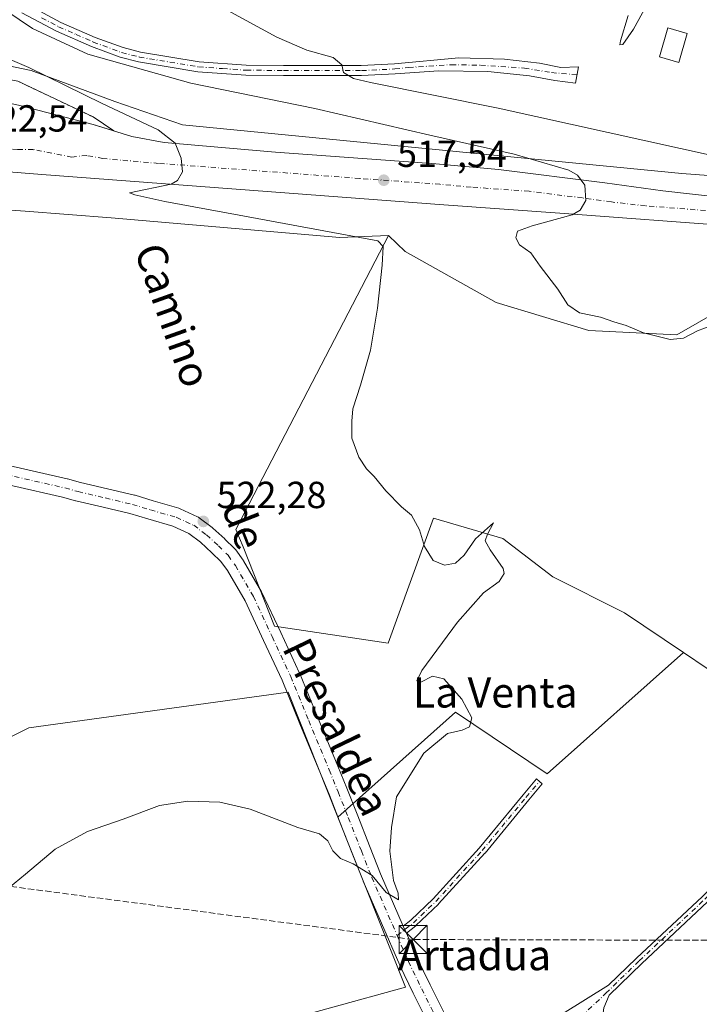
# Model space of a CAD drawing. Units: metres. Extents: x 624837 to 628300, y 4711047 to 4713423.
# Drawn here: x 626463 to 626643, y 4712966 to 4713228 of the extents above; entities that cross this region are included whole.
import ezdxf
from ezdxf.enums import TextEntityAlignment as Align

# ---------------------------------------------------------------- set-up
doc = ezdxf.new("R2010")
doc.units = ezdxf.units.M
doc.header["$MEASUREMENT"] = 0
for name, pattern in [('DGN Style 2', [1.6480167562047852, 0.988810053722871, -0.6592067024819142]), ('DGN Style 3', [2.307223458686699, 1.648016756204785, -0.6592067024819142]), ('DGN Style 4', [2.6384748266838614, 1.318413404963828, -0.6592067024819142, 0.001648016756204785, -0.6592067024819142])]:
    doc.linetypes.add(name, pattern=pattern)
for name, color, linetype, lineweight in [('Alambrada', 7, 'DGN Style 2', 0), ('Camino Cxs', 7, 'Continuous', 0), ('Camino eje', 30, 'DGN Style 4', 13), ('Carretera de calzada única Cxs', 7, 'Continuous', 13), ('Carretera de calzada única eje', 7, 'DGN Style 4', 0), ('Comarca CxS', 21, 'Continuous', 0), ('Conducción de hidrocarburos lineal', 6, 'DGN Style 3', 0), ('Cultivos herbáceos CxS', 92, 'Continuous', 0), ('Cultivos leñosos CxS', 92, 'Continuous', 0), ('Curva de nivel normal', 30, 'Continuous', 0), ('Edificación ligera Cxs', 1, 'Continuous', 0), ('Núcleo urbano CxS', 7, 'Continuous', 0), ('Pista no pavimentada Cxs', 111, 'Continuous', 0), ('Pista no pavimentada eje', 91, 'DGN Style 4', 0), ('Punto de cota en terreno', 7, 'Continuous', 0), ('Rótulo de punto de cota en terreno', 7, 'Continuous', 0), ('Texto cartográfico', 7, 'Continuous', 0), ('Torre de tendido puntual', 7, 'Continuous', 0), ('Área de descanso CxS', 135, 'Continuous', 0)]:
    doc.layers.add(name, color=color, linetype=linetype, lineweight=lineweight)
doc.styles.add('Style-Arial', font='txt')

# ---------------------------------------------------------------- blocks, each defined once
blk = doc.blocks.new('*U13')
at = {"layer": 'Cultivos herbáceos CxS', "color": 92, "linetype": 'Continuous', "lineweight": 0}
blk.add_polyline3d([(626465.4896999998, 4712943.392899999, 519.0540000000037), (626565.1122000003, 4712970.9027, 518.8497999999963), (626547.1326000001, 4713016.0042, 520.5402000000031), (626578.3414000003, 4713043.9279, 520.0948999999965), (626602.6831, 4713027.523700001, 518.8821000000025), (626638.8612000003, 4713059.731000001, 517.9523999999947), (626645.1549000005, 4713055.4957, 517.6858999999968), (626666.5425000006, 4713036.908299999, 516.9551000000065), (626678.3881000001, 4713028.775699999, 516.5834999999934), (626698.6268999996, 4713067.424500001, 515.8938999999956), (626704.6256999997, 4713084.087300001, 515.517200000002), (626704.6259000005, 4713096.7509, 515.3224999999948), (626688.6297000004, 4713103.416099999, 515.6564000000071), (626671.9671, 4713110.7477, 516.3047999999981), (626689.9634999996, 4713146.072699999, 513.2866999999969), (626696.2049000004, 4713157.706499999, 511.8644000000059), (626713.2830999997, 4713155.927100001, 512.1603999999934), (626730.5806999998, 4713154.124700001, 511.9584000000032), (626746.1668999996, 4713151.911900001, 511.507700000002), (626767.3068000004, 4713147.7871, 511.6159000000043), (626780.4669000005, 4713148.147100001, 510.1946000000025), (626840.5228000004, 4713145.208699999, 503.757700000002)], dxfattribs=at)
blk = doc.blocks.new('5PATER')
at = {"layer": 'Punto de cota en terreno', "linetype": 'Continuous', "lineweight": 0}
h = blk.add_hatch(color=51, dxfattribs=at)
edge = h.paths.add_edge_path()
edge.add_ellipse((0, 0), major_axis=(-0.1095731443231308, -0.1110710700762829), ratio=0.9994222409660322, start_angle=0, end_angle=360)
blk = doc.blocks.new('5TTEND')
at = {"layer": 'Comarca CxS', "color": 7, "linetype": 'Continuous', "lineweight": 0}
for p, q in [((-0.375, 0.3754), (0.375, -0.3746)), ((0.3720000000000001, 0.3784000000000001), (-0.3720000000000001, -0.3776))]:
    blk.add_line(p, q, dxfattribs=at)
at = {"layer": 'Comarca CxS', "color": 7, "linetype": 'Continuous', "lineweight": 0, "flags": 128}
blk.add_lwpolyline([(-0.375, -0.3746), (0.375, -0.3746), (0.375, 0.3754), (-0.375, 0.3754), (-0.3720000000000001, -0.3776)], dxfattribs=at)

msp = doc.modelspace()

# ---------------------------------------------------------------- linework, layer by layer
at = {"layer": 'Alambrada', "color": 7, "linetype": 'DGN Style 2', "lineweight": 0}
msp.add_polyline3d([(626482.1001000004, 4713201.970100001, 521.0564000000013), (626462.1001000004, 4713211.470100001, 521.6618000000017), (626440.8701, 4713215.4801, 522.3801999999996), (626420.9801000003, 4713217.1501, 523.3267999999953), (626394.0601000005, 4713217.590100001, 524.6209999999992), (626389.7301000003, 4713217.4801, 524.7265000000043), (626384.8701, 4713214.520099999, 525.0516000000061)], dxfattribs=at)
at = {"layer": 'Camino Cxs', "color": 7, "linetype": 'Continuous', "lineweight": 0, "extrusion": (0.01531438091510389, -0.03519930411322374, 0.9992629677553012), "elevation": -155779.3028133819, "flags": 128}
msp.add_lwpolyline([(2454800.016180584, 4068724.667128255), (2454800.016180585, 4068722.598691256)], dxfattribs=at)
at = {"layer": 'Camino Cxs', "color": 7, "linetype": 'Continuous', "lineweight": 0}
for points in [[(626464.5201000003, 4713231.9101, 514.2946999999986), (626473.5500999996, 4713227.090100001, 514.1021999999939), (626482.6501000002, 4713223.100099999, 514.0571000000054), (626490.0800999999, 4713220.370100001, 514.1380000000064), (626494.6901000004, 4713219.170100001, 514.065300000002), (626510.2801000001, 4713216.5801, 513.6716000000015), (626522.8000999996, 4713215.700099999, 512.7556000000042), (626532.6700999998, 4713215.640100001, 511.9505000000063), (626553.3400999998, 4713215.590100001, 509.7451000000001), (626562.1401000004, 4713216.040100001, 508.3607000000048), (626579.2755000005, 4713217.6415, 506.6445999999996), (626591.3925000001, 4713217.342300001, 506.1827000000048), (626600.6671000002, 4713216.295100001, 505.9712), (626606.3517000005, 4713215.098300001, 505.9458000000013), (626611.0017999997, 4713215.243600001, 505.8387999999978), (626610.1904999996, 4713210.9165, 506.440499999997), (626604.7061000001, 4713211.6577, 506.5236000000005), (626597.9744999995, 4713212.854499999, 506.5194000000047), (626586.9046999998, 4713214.051300001, 507.0280000000057), (626573.8903000001, 4713214.2009, 507.6407999999938), (626562.3501000004, 4713213.4001, 508.718399999998), (626553.4001000002, 4713212.940099999, 510.0390999999945), (626532.6601, 4713212.9901, 512.3488999999972), (626522.7001, 4713213.050100001, 513.1454999999987), (626509.9700999996, 4713213.950099999, 514.173299999995), (626494.1401000004, 4713216.5801, 514.7274000000034), (626489.2901, 4713217.840100001, 514.6723000000056), (626481.6601, 4713220.640100001, 514.8619999999937), (626472.3901000004, 4713224.710100001, 514.820000000007), (626463.1601, 4713229.630100001, 514.9247000000032)], [(626464.5201000003, 4713231.9101, 514.2946999999986), (626473.5500999996, 4713227.090100001, 514.1021999999939), (626482.6501000002, 4713223.100099999, 514.0571000000054), (626490.0800999999, 4713220.370100001, 514.1380000000064), (626494.6901000004, 4713219.170100001, 514.065300000002), (626510.2801000001, 4713216.5801, 513.6716000000015), (626522.8000999996, 4713215.700099999, 512.7556000000042), (626532.6700999998, 4713215.640100001, 511.9505000000063), (626553.3400999998, 4713215.590100001, 509.7451000000001), (626562.1401000004, 4713216.040100001, 508.3607000000048), (626579.2755000005, 4713217.6415, 506.6445999999996), (626591.3925000001, 4713217.342300001, 506.1827000000048), (626600.6671000002, 4713216.295100001, 505.9712), (626606.3517000005, 4713215.098300001, 505.9458000000013), (626611.0017999997, 4713215.243600001, 505.8387999999978), (626610.1904999996, 4713210.9165, 506.440499999997), (626604.7061000001, 4713211.6577, 506.5236000000005), (626597.9744999995, 4713212.854499999, 506.5194000000047), (626586.9046999998, 4713214.051300001, 507.0280000000057), (626573.8903000001, 4713214.2009, 507.6407999999938), (626562.3501000004, 4713213.4001, 508.718399999998), (626553.4001000002, 4713212.940099999, 510.0390999999945), (626532.6601, 4713212.9901, 512.3488999999972), (626522.7001, 4713213.050100001, 513.1454999999987), (626509.9700999996, 4713213.950099999, 514.173299999995), (626494.1401000004, 4713216.5801, 514.7274000000034), (626489.2901, 4713217.840100001, 514.6723000000056), (626481.6601, 4713220.640100001, 514.8619999999937), (626472.3901000004, 4713224.710100001, 514.820000000007), (626463.1601, 4713229.630100001, 514.9247000000032)], [(626606.7885999996, 4712963.741900001, 518.5451999999932), (626618.9894000003, 4712971.356899999, 518.5892000000022), (626626.4274000004, 4712978.572899999, 517.0632000000041), (626626.4326, 4712978.578000001, 517.0629999999946), (626626.4390000004, 4712978.584000001, 517.0627999999997), (626643.8953, 4712994.9823, 517.2360000000045), (626658.4216999998, 4713009.112500001, 516.6680999999953), (626669.3835000005, 4713020.9988, 517.402900000001), (626669.4275000002, 4713021.0437, 517.405700000003), (626669.4607999995, 4713021.074100001, 517.4064999999973), (626679.9118999997, 4713030.202199999, 516.4802000000054), (626680.5697, 4713029.448999999, 516.3828000000067), (626681.2275, 4713028.695800001, 516.2909000000072), (626670.8170999996, 4713019.6033, 516.641499999998), (626659.8734999998, 4713007.7367, 516.2470999999932), (626659.8356999997, 4713007.697799999, 516.2464999999938), (626645.2835999997, 4712993.5426, 516.7583000000013), (626645.2774, 4712993.536599999, 516.7584999999963), (626645.2709999997, 4712993.5306, 516.758799999996), (626627.8141999999, 4712977.131899999, 516.7474999999977), (626619.1420999998, 4712968.718499999, 518.8776999999973), (626617.7019999997, 4712965.395300001, 519.0274000000063)], [(626606.7885999996, 4712963.741900001, 518.5451999999932), (626618.9894000003, 4712971.356899999, 518.5892000000022), (626626.4274000004, 4712978.572899999, 517.0632000000041), (626626.4326, 4712978.578000001, 517.0629999999946), (626626.4390000004, 4712978.584000001, 517.0627999999997), (626643.8953, 4712994.9823, 517.2360000000045), (626658.4216999998, 4713009.112500001, 516.6680999999953), (626669.3835000005, 4713020.9988, 517.402900000001), (626669.4275000002, 4713021.0437, 517.405700000003), (626669.4607999995, 4713021.074100001, 517.4064999999973), (626679.9118999997, 4713030.202199999, 516.4802000000054), (626680.5697, 4713029.448999999, 516.3828000000067), (626681.2275, 4713028.695800001, 516.2909000000072), (626670.8170999996, 4713019.6033, 516.641499999998), (626659.8734999998, 4713007.7367, 516.2470999999932), (626659.8356999997, 4713007.697799999, 516.2464999999938), (626645.2835999997, 4712993.5426, 516.7583000000013), (626645.2774, 4712993.536599999, 516.7584999999963), (626645.2709999997, 4712993.5306, 516.758799999996), (626627.8141999999, 4712977.131899999, 516.7474999999977), (626619.1420999998, 4712968.718499999, 518.8776999999973), (626617.7019999997, 4712965.395300001, 519.0274000000063), (626617.3147, 4712962.020500001, 517.874299999996)], [(626564.4797, 4712987.100600001, 519.4992000000057), (626566.5098000001, 4712988.693800001, 519.5437999999995), (626572.4029000001, 4712994.324899999, 519.6248999999953), (626584.6656999999, 4713007.7744, 519.3711999999941), (626596.2912, 4713021.9099, 519.1784999999945), (626596.2992000004, 4713021.919600001, 519.1781000000046), (626599.8711000001, 4713026.153000001, 519.1579000000056), (626600.6354, 4713025.508099999, 519.156799999997), (626601.3997, 4713024.8632, 519.156099999993), (626597.8318999996, 4713020.634600001, 519.1552999999985), (626586.1941000001, 4713006.484300001, 519.3942999999999), (626586.1749, 4713006.4616, 519.3934000000008), (626586.1607999997, 4713006.445699999, 519.3928000000016), (626573.8576999997, 4712992.951900001, 519.611699999994), (626573.8097000001, 4712992.902799999, 519.6138999999966), (626567.8563999999, 4712987.214199999, 519.4949999999953), (626567.789, 4712987.155400001, 519.4893000000011), (626567.7829, 4712987.1505, 519.4888000000064), (626565.3043000001, 4712985.2053, 519.4198000000034)]]:
    msp.add_polyline3d(points, dxfattribs=at)
msp.add_polyline3d([(626565.3043000001, 4712985.2053, 519.4198000000034), (626564.4797, 4712987.100600001, 519.4992000000057), (626566.5098000001, 4712988.693800001, 519.5437999999995), (626572.4029000001, 4712994.324899999, 519.6248999999953), (626584.6656999999, 4713007.7744, 519.3711999999941), (626596.2912, 4713021.9099, 519.1784999999945), (626596.2992000004, 4713021.919600001, 519.1781000000046), (626599.8711000001, 4713026.153000001, 519.1579000000056), (626600.6354, 4713025.508099999, 519.156799999997), (626601.3997, 4713024.8632, 519.156099999993), (626597.8318999996, 4713020.634600001, 519.1552999999985), (626586.1941000001, 4713006.484300001, 519.3942999999999), (626586.1749, 4713006.4616, 519.3934000000008), (626586.1607999997, 4713006.445699999, 519.3928000000016), (626573.8576999997, 4712992.951900001, 519.611699999994), (626573.8097000001, 4712992.902799999, 519.6138999999966), (626567.8563999999, 4712987.214199999, 519.4949999999953), (626567.789, 4712987.155400001, 519.4893000000011), (626567.7829, 4712987.1505, 519.4888000000064)], close=True, dxfattribs=at)
at = {"layer": 'Camino eje', "color": 30, "linetype": 'DGN Style 4', "lineweight": 13}
for points in [[(626468.4550999999, 4713228.3101, 514.3074999999953), (626472.9700999996, 4713225.9001, 514.4493999999977), (626477.6051000003, 4713223.8651, 514.2810000000027), (626482.1551000001, 4713221.870100001, 514.4333000000044), (626489.6851000005, 4713219.1051, 514.4033000000054), (626494.4151, 4713217.8751, 514.3089000000036), (626510.1250999998, 4713215.265100001, 513.9228000000003), (626516.4901000002, 4713214.815099999, 513.4400000000023), (626522.7500999998, 4713214.3751, 512.9505999999965), (626532.6651, 4713214.315099999, 512.1496999999945), (626553.3701, 4713214.265100001, 509.8919000000024), (626562.2451, 4713214.720100001, 508.5391999999993), (626565.8350999998, 4713215.100099999, 508.0994000000064), (626577.1813000003, 4713215.8463, 507.1010999999999), (626584.9600999998, 4713215.696699999, 506.7602999999945), (626596.6283, 4713214.9487, 506.3092000000034), (626603.8086999999, 4713213.7521, 506.1540999999997), (626610.5403000005, 4713213.153700001, 505.9915000000037), (626610.6116000004, 4713213.162599999, 505.9888000000064)], [(626609.6601999998, 4712961.013699999, 520.1627000000008), (626618.2602000004, 4712969.256200001, 519.2989999999991), (626627.1237000005, 4712977.8552, 516.8925000000017), (626644.5862999996, 4712994.259400001, 517.0038999999961), (626659.1383999997, 4713008.4146, 516.4615999999951), (626670.1185999997, 4713020.320900001, 517.001099999994), (626680.5697, 4713029.448999999, 516.3828000000067)], [(626562.8595000004, 4712984.5579, 519.4204000000027), (626567.1655000001, 4712987.937200001, 519.5099000000046), (626573.1187000005, 4712993.625700001, 519.6205999999949), (626585.4217999997, 4713007.1195, 519.392200000002), (626597.0635000002, 4713021.274700001, 519.1650999999983), (626600.6354, 4713025.508099999, 519.156799999997)]]:
    msp.add_polyline3d(points, dxfattribs=at)
at = {"layer": 'Carretera de calzada única Cxs', "color": 7, "linetype": 'Continuous', "lineweight": 13}
for points in [[(626341.6001000004, 4713207.2601, 526.9030999999959), (626354.4700999996, 4713207.370100001, 526.4291999999987), (626372.0601000005, 4713208.350099999, 525.6796000000032), (626401.0900999998, 4713210.4301, 524.5586000000039), (626408.1601, 4713210.520099999, 524.2231000000029), (626430.5800999999, 4713209.0601, 523.1674999999959), (626455.1501000002, 4713206.630100001, 522.1168999999937), (626462.3000999996, 4713205.0801, 521.8233000000037), (626482.1700999998, 4713199.970100001, 521.0396000000037), (626492.4401000004, 4713196.8201, 520.6208999999944), (626500.9801000003, 4713195.1501, 520.2606999999989), (626530.5401, 4713192.630100001, 518.902700000006), (626573.1501000002, 4713189.5101, 516.8086000000039), (626589.7500999998, 4713188.0101, 516.0953000000009), (626618.0000999998, 4713184.5101, 514.6640000000043), (626633.4200999998, 4713182.350099999, 514.0829999999987), (626651.5201000003, 4713180.290100001, 513.1738999999943)], [(626341.6001000004, 4713207.2601, 526.9030999999959), (626354.4700999996, 4713207.370100001, 526.4291999999987), (626372.0601000005, 4713208.350099999, 525.6796000000032), (626401.0900999998, 4713210.4301, 524.5586000000039), (626408.1601, 4713210.520099999, 524.2231000000029), (626430.5800999999, 4713209.0601, 523.1674999999959), (626455.1501000002, 4713206.630100001, 522.1168999999937), (626462.3000999996, 4713205.0801, 521.8233000000037), (626482.1700999998, 4713199.970100001, 521.0396000000037), (626492.4401000004, 4713196.8201, 520.6208999999944), (626500.9801000003, 4713195.1501, 520.2606999999989), (626530.5401, 4713192.630100001, 518.902700000006), (626573.1501000002, 4713189.5101, 516.8086000000039), (626589.7500999998, 4713188.0101, 516.0953000000009), (626618.0000999998, 4713184.5101, 514.6640000000043), (626633.4200999998, 4713182.350099999, 514.0829999999987), (626651.5201000003, 4713180.290100001, 513.1738999999943)], [(626847.1401000004, 4713157.450099999, 502.9858999999997), (626821.5301000001, 4713160.2501, 504.4015999999974), (626795.0900999998, 4713162.5601, 505.792300000001), (626748.6401000004, 4713165.780099999, 508.1891999999935), (626606.0900999998, 4713176.4301, 515.2856000000029), (626575.2901, 4713178.6601, 516.738200000007), (626468.5100999996, 4713186.670100001, 521.6628999999957), (626438.7600999996, 4713189.090100001, 522.872000000003), (626410.4401000004, 4713191.0801, 524.1454999999987), (626319.9001000002, 4713197.710100001, 527.937699999995)], [(626847.1401000004, 4713157.450099999, 502.9858999999997), (626821.5301000001, 4713160.2501, 504.4015999999974), (626795.0900999998, 4713162.5601, 505.792300000001), (626748.6401000004, 4713165.780099999, 508.1891999999935), (626606.0900999998, 4713176.4301, 515.2856000000029), (626575.2901, 4713178.6601, 516.738200000007), (626468.5100999996, 4713186.670100001, 521.6628999999957), (626438.7600999996, 4713189.090100001, 522.872000000003), (626410.4401000004, 4713191.0801, 524.1454999999987), (626319.9001000002, 4713197.710100001, 527.937699999995)]]:
    msp.add_polyline3d(points, dxfattribs=at)
at = {"layer": 'Carretera de calzada única eje', "color": 7, "linetype": 'DGN Style 4', "lineweight": 0}
msp.add_polyline3d([(626650.1601, 4713176.700099999, 513.2140999999974), (626628.8101000005, 4713178.360099999, 514.2874000000012), (626619.7500999998, 4713179.390100001, 514.7167000000045), (626612.0401, 4713180.470100001, 515.0835999999981), (626597.9200999998, 4713182.220100001, 515.7501000000047), (626582.5201000003, 4713183.3301, 516.4790000000066), (626574.2200999996, 4713184.0801, 516.8773999999976), (626552.9101, 4713185.640100001, 517.8837000000058), (626499.5201000003, 4713189.6501, 520.3141999999935), (626484.7401000002, 4713190.9101, 520.9603999999963), (626480.4700999996, 4713191.7401, 521.1603000000032), (626476.5100999996, 4713191.3301, 521.340400000001), (626466.2001, 4713193.3201, 521.8028000000049), (626462.0401, 4713193.3201, 521.9820000000036), (626450.2200999996, 4713194.4901, 522.4856), (626438.5800999999, 4713194.8201, 522.9878000000026), (626422.4401000004, 4713195.9901, 523.6864999999962), (626414.5500999996, 4713197.140100001, 524.0369000000064), (626405.8000999996, 4713197.4801, 524.4112000000023), (626390.6601, 4713198.8101, 525.0393999999942), (626382.4501, 4713199.220100001, 525.3850999999995), (626351.8300999999, 4713200.290100001, 526.6064000000042), (626333.7901, 4713202.0101, 527.3374999999943)], dxfattribs=at)
at = {"layer": 'Conducción de hidrocarburos lineal', "color": 6, "linetype": 'DGN Style 3', "lineweight": 0}
msp.add_polyline3d([(628262.9718000004, 4713107.895300001, 469.403999999995), (628161.4000000004, 4713079.470000001, 467.5675999999949), (627849.7699999996, 4713028.52, 507.7234999999928), (627674.8300000001, 4713044.42, 482.8012000000017), (627568.6200000001, 4713050.02, 491.8957999999984), (627530.9846000001, 4713048.334000001, 498.412599999996), (627313.9699999997, 4713050.689999999, 494.8368999999948), (627209.3099999997, 4713050.730000001, 492.099000000002), (627173.3995000003, 4713035.104800001, 490.6184000000067), (627053.1900000004, 4713007.730000001, 490.6294999999955), (627019.5499999998, 4712984.699999999, 493.1459000000032), (626984.8799999999, 4712985.730000001, 500.3804999999993), (626728.2370999996, 4712983.1141, 514.4085999999952), (626567.1056000004, 4712983.511, 519.3347999999969), (626446.2300000006, 4712999.460000001, 520.7841000000044), (626299.8700000001, 4712983.57, 515.0302999999985)], dxfattribs=at)
at = {"layer": 'Cultivos herbáceos CxS', "color": 92, "linetype": 'Continuous', "lineweight": 0}
for points in [[(626850.8353000004, 4713179.238500001, 500.4719000000041), (626822.9927000003, 4713182.3323, 503.1114999999991), (626779.1661, 4713184.394900001, 505.8050999999978), (626755.4484000001, 4713184.910499999, 506.626900000003), (626710.0749000004, 4713183.363700001, 507.4618000000046), (626679.6542999997, 4713183.8795, 509.8674000000028), (626638.4057999998, 4713186.973099999, 512.1745999999986), (626505.8953, 4713199.863500001, 518.796100000007), (626487.8493999997, 4713206.0507, 518.7756999999983), (626465.6782999998, 4713214.3005, 519.7704999999987), (626443.5072999997, 4713218.9409, 520.7890999999945), (626417.7271999996, 4713221.003500001, 521.8561999999947), (626385.7594999997, 4713223.0659, 523.9817000000039), (626370.0283000004, 4713225.345699999, 525.2259999999952), (626343.4798999998, 4713225.128500001, 527.7924000000058), (626321.8245000001, 4713225.644099999, 528.4948000000004)], [(626321.8245000001, 4713225.644099999, 528.4948000000004), (626343.4798999998, 4713225.128500001, 527.7924000000058), (626370.0283000004, 4713225.345699999, 525.2259999999952), (626385.7594999997, 4713223.0659, 523.9817000000039), (626417.7271999996, 4713221.003500001, 521.8561999999947), (626443.5072999997, 4713218.9409, 520.7890999999945), (626465.6782999998, 4713214.3005, 519.7704999999987), (626487.8493999997, 4713206.0507, 518.7756999999983), (626505.8953, 4713199.863500001, 518.796100000007), (626638.4057999998, 4713186.973099999, 512.1745999999986), (626679.6542999997, 4713183.8795, 509.8674000000028), (626710.0749000004, 4713183.363700001, 507.4618000000046), (626755.4484000001, 4713184.910499999, 506.626900000003), (626779.1661, 4713184.394900001, 505.8050999999978), (626822.9927000003, 4713182.3323, 503.1114999999991), (626850.8353000004, 4713179.238500001, 500.4719000000041)], [(626638.8612000003, 4713059.731000001, 517.9523999999947), (626645.1549000005, 4713055.4957, 517.6858999999968), (626666.5425000006, 4713036.908299999, 516.9551000000065), (626678.3881000001, 4713028.775699999, 516.5834999999934), (626698.6268999996, 4713067.424500001, 515.8938999999956), (626704.6256999997, 4713084.087300001, 515.517200000002), (626704.6259000005, 4713096.7509, 515.3224999999948), (626688.6297000004, 4713103.416099999, 515.6564000000071), (626671.9671, 4713110.7477, 516.3047999999981), (626689.9634999996, 4713146.072699999, 513.2866999999969), (626696.2049000004, 4713157.706499999, 511.8644000000059)], [(626638.8612000003, 4713059.731000001, 517.9523999999947), (626602.6831, 4713027.523700001, 518.8821000000025), (626578.3414000003, 4713043.9279, 520.0948999999965), (626547.1326000001, 4713016.0042, 520.5402000000031)], [(626547.1326000001, 4713016.0042, 520.5402000000031), (626565.1122000003, 4712970.9027, 518.8497999999963), (626465.4896999998, 4712943.392899999, 519.0540000000037), (626466.2977, 4712901.5164, 516.9986000000063)]]:
    msp.add_polyline3d(points, dxfattribs=at)
at = {"layer": 'Cultivos leñosos CxS', "color": 92, "linetype": 'Continuous', "lineweight": 0}
for points in [[(626560.5915000001, 4713170.5087, 518.7255000000005), (626547.659, 4713169.958500001, 519.5065000000031), (626486.8978000004, 4713175.184699999, 521.8800000000047), (626464.0850000001, 4713176.9143, 523.1258999999991), (626453.8190000001, 4713177.692700001, 523.1937999999936), (626398.6492, 4713184.3957, 524.9599000000017), (626376.4845000004, 4713185.403100001, 526.056700000001), (626376.1207999998, 4713185.419700001, 526.0831000000035), (626371.3141000001, 4713177.4977, 527.3380000000034)], [(626453.8190000001, 4713177.692700001, 523.1937999999936), (626464.0850000001, 4713176.9143, 523.1258999999991), (626486.8978000004, 4713175.184699999, 521.8800000000047), (626547.659, 4713169.958500001, 519.5065000000031), (626560.5915000001, 4713170.5087, 518.7255000000005), (626519.9773000004, 4713092.4253, 522.0979999999981), (626521.9826999997, 4713087.761700001, 522.0537999999942), (626530.2938999999, 4713066.7357, 521.6759000000021), (626560.4335000003, 4713062.2127, 520.6438999999956), (626572.4896999998, 4713095.384099999, 519.7734999999957), (626590.9176000003, 4713090.022100001, 519.0264000000025), (626604.1904999996, 4713079.842499999, 518.5978000000032), (626623.2198999999, 4713070.2565, 518.017200000002), (626638.8612000003, 4713059.731000001, 517.9523999999947), (626602.6831, 4713027.523700001, 518.8821000000025), (626578.3414000003, 4713043.9279, 520.0948999999965), (626547.1326000001, 4713016.0042, 520.5402000000031), (626533.8913000004, 4713049.219599999, 521.499299999996), (626465.0996000003, 4713039.694499999, 521.9759000000049), (626431.7619000003, 4713023.290300001, 521.9003999999986)], [(626645.1549000005, 4713055.4957, 517.6858999999968), (626638.8612000003, 4713059.731000001, 517.9523999999947), (626623.2198999999, 4713070.2565, 518.017200000002), (626604.1904999996, 4713079.842499999, 518.5978000000032), (626590.9176000003, 4713090.022100001, 519.0264000000025), (626572.4896999998, 4713095.384099999, 519.7734999999957), (626560.4335000003, 4713062.2127, 520.6438999999956), (626530.2938999999, 4713066.7357, 521.6759000000021), (626521.9826999997, 4713087.761700001, 522.0537999999942), (626519.9773000004, 4713092.4253, 522.0979999999981), (626560.5915000001, 4713170.5087, 518.7255000000005), (626564.9561999999, 4713166.2531, 519.3800000000047), (626589.1646999996, 4713152.687899999, 517.7911000000023), (626613.7346999999, 4713145.2227, 515.8583999999975), (626637.1037, 4713144.1099, 514.1934000000037), (626652.6832999998, 4713153.0121, 513.0129000000015)], [(626560.5915000001, 4713170.5087, 518.7255000000005), (626519.9773000004, 4713092.4253, 522.0979999999981), (626521.9826999997, 4713087.761700001, 522.0537999999942), (626530.2938999999, 4713066.7357, 521.6759000000021), (626560.4335000003, 4713062.2127, 520.6438999999956), (626572.4896999998, 4713095.384099999, 519.7734999999957), (626590.9176000003, 4713090.022100001, 519.0264000000025), (626604.1904999996, 4713079.842499999, 518.5978000000032), (626623.2198999999, 4713070.2565, 518.017200000002), (626638.8612000003, 4713059.731000001, 517.9523999999947)], [(626560.5915000001, 4713170.5087, 518.7255000000005), (626519.9773000004, 4713092.4253, 522.0979999999981), (626521.9826999997, 4713087.761700001, 522.0537999999942), (626530.2938999999, 4713066.7357, 521.6759000000021), (626560.4335000003, 4713062.2127, 520.6438999999956), (626572.4896999998, 4713095.384099999, 519.7734999999957), (626590.9176000003, 4713090.022100001, 519.0264000000025), (626604.1904999996, 4713079.842499999, 518.5978000000032), (626623.2198999999, 4713070.2565, 518.017200000002), (626638.8612000003, 4713059.731000001, 517.9523999999947)], [(626560.5915000001, 4713170.5087, 518.7255000000005), (626564.9561999999, 4713166.2531, 519.3800000000047), (626589.1646999996, 4713152.687899999, 517.7911000000023), (626613.7346999999, 4713145.2227, 515.8583999999975), (626637.1037, 4713144.1099, 514.1934000000037), (626652.6832999998, 4713153.0121, 513.0129000000015), (626696.2049000004, 4713157.706499999, 511.8644000000059)], [(626638.8612000003, 4713059.731000001, 517.9523999999947), (626645.1549000005, 4713055.4957, 517.6858999999968), (626666.5425000006, 4713036.908299999, 516.9551000000065), (626678.3881000001, 4713028.775699999, 516.5834999999934), (626698.6268999996, 4713067.424500001, 515.8938999999956), (626704.6256999997, 4713084.087300001, 515.517200000002), (626704.6259000005, 4713096.7509, 515.3224999999948), (626688.6297000004, 4713103.416099999, 515.6564000000071), (626671.9671, 4713110.7477, 516.3047999999981), (626689.9634999996, 4713146.072699999, 513.2866999999969), (626696.2049000004, 4713157.706499999, 511.8644000000059)], [(626341.7751000002, 4713068.055500001, 520.3821999999927), (626386.7423, 4713076.335899999, 524.5391999999993), (626384.9517000001, 4713071.210100001, 523.9680999999982), (626385.6876999997, 4713066.775900001, 523.526199999993), (626414.6398999998, 4713010.1415, 520.8076000000001), (626434.1058999998, 4713010.5833, 521.1165000000037), (626431.7619000003, 4713023.290300001, 521.9003999999986), (626465.0996000003, 4713039.694499999, 521.9759000000049), (626533.8913000004, 4713049.219599999, 521.499299999996), (626547.1326000001, 4713016.0042, 520.5402000000031), (626565.1122000003, 4712970.9027, 518.8497999999963), (626465.4896999998, 4712943.392899999, 519.0540000000037)], [(626386.7423, 4713076.335899999, 524.5391999999993), (626384.9517000001, 4713071.210100001, 523.9680999999982), (626385.6876999997, 4713066.775900001, 523.526199999993), (626414.6398999998, 4713010.1415, 520.8076000000001), (626434.1058999998, 4713010.5833, 521.1165000000037), (626431.7619000003, 4713023.290300001, 521.9003999999986), (626465.0996000003, 4713039.694499999, 521.9759000000049), (626533.8913000004, 4713049.219599999, 521.499299999996), (626547.1326000001, 4713016.0042, 520.5402000000031)], [(626386.7423, 4713076.335899999, 524.5391999999993), (626384.9517000001, 4713071.210100001, 523.9680999999982), (626385.6876999997, 4713066.775900001, 523.526199999993), (626414.6398999998, 4713010.1415, 520.8076000000001), (626434.1058999998, 4713010.5833, 521.1165000000037), (626431.7619000003, 4713023.290300001, 521.9003999999986), (626465.0996000003, 4713039.694499999, 521.9759000000049), (626533.8913000004, 4713049.219599999, 521.499299999996), (626547.1326000001, 4713016.0042, 520.5402000000031)], [(626638.8612000003, 4713059.731000001, 517.9523999999947), (626602.6831, 4713027.523700001, 518.8821000000025), (626578.3414000003, 4713043.9279, 520.0948999999965), (626547.1326000001, 4713016.0042, 520.5402000000031)], [(626547.1326000001, 4713016.0042, 520.5402000000031), (626565.1122000003, 4712970.9027, 518.8497999999963), (626465.4896999998, 4712943.392899999, 519.0540000000037), (626466.2977, 4712901.5164, 516.9986000000063)]]:
    msp.add_polyline3d(points, dxfattribs=at)
at = {"layer": 'Curva de nivel normal', "color": 30, "linetype": 'Continuous', "lineweight": 0, "flags": 128}
for points, elevation in [([(626630.3799999999, 4713234.020099999), (626625.6399999997, 4713225.300100001), (626622.7599999999, 4713221.220100001), (626621.9800000006, 4713221.110099999), (626622.1200000001, 4713222.140100001), (626624.2000000002, 4713228.940099999)], 505), ([(626646.2999999998, 4713146.620100001), (626642.5599999997, 4713145.210100001), (626638.8899999997, 4713143.2601), (626635.3600000005, 4713142.9001), (626628.2699999996, 4713144.630100001), (626623.6799999997, 4713146.600099999), (626620.3499999996, 4713147.600099999), (626616.8300000001, 4713148.7601), (626611.2599999999, 4713149.9801), (626608.2100000001, 4713152.110099999), (626605.5599999997, 4713156.220100001), (626600.79, 4713162.370100001), (626598.3200000003, 4713165.9001), (626595.3799999999, 4713168.030099999), (626594.3600000005, 4713169.860099999), (626594.8300000001, 4713171.630100001), (626598.7300000006, 4713173.0801), (626609.3399999999, 4713175.960100001), (626611.4500000002, 4713177.190099999), (626612.9199999999, 4713179.8101), (626612.6699999999, 4713183.8101), (626610.7599999999, 4713186.4901), (626608.4100000003, 4713187.860099999), (626593.8799999999, 4713192.120100001), (626571.5599999997, 4713197.140100001), (626540.9699999997, 4713204.210100001), (626508.0700000003, 4713210.9801), (626480.7599999999, 4713218.6601), (626466.0199999996, 4713225.420100001), (626455.5899999999, 4713232.460100001)], 515), ([(626648.0700000003, 4713191.340100001), (626589.6699999999, 4713204.3101), (626555.7599999999, 4713211.0801), (626551.29, 4713212.210100001), (626548.6100000005, 4713213.790100001), (626548.1900000004, 4713215.8101), (626545.8499999996, 4713217.780099999), (626538.8899999997, 4713219.720100001), (626530.8799999999, 4713223.120100001), (626517.7400000002, 4713230.3101)], 510), ([(626456.5300000003, 4712994.6801), (626464.1799999997, 4713000.9001), (626472.0099999999, 4713007.4801), (626480.6399999997, 4713012.2401), (626490.0599999997, 4713015.440099999), (626499.7800000003, 4713019.130100001), (626507.2400000002, 4713020.300100001), (626515.79, 4713020.030099999), (626523.79, 4713018.1601), (626536.4600000001, 4713013.300100001), (626542.2400000002, 4713011.5701), (626544.4100000003, 4713009.7301), (626545.7699999996, 4713007.050100001), (626547.8099999997, 4713005.0701), (626551.2000000002, 4713003.640100001), (626556.2000000002, 4713000.5001), (626559.9699999997, 4712995.970100001), (626563.2000000002, 4712994.0601), (626563.0800000001, 4712995.8301), (626561.8600000005, 4712999.1601), (626560.9500000002, 4713007.0001), (626561.3499999996, 4713013.280099999), (626562.7100000001, 4713021.440099999), (626569.9699999997, 4713032.9801), (626576.2300000006, 4713038.2501), (626580.1600000003, 4713039.090100001), (626582.0899999999, 4713040.0001), (626582.6399999997, 4713042.360099999), (626580.0099999999, 4713047.3201), (626575.2300000006, 4713052.720100001), (626572.2300000006, 4713053.5001), (626569.0999999996, 4713051.9001), (626568.0700000003, 4713052.1801), (626569.4400000004, 4713054.9801), (626578.8399999999, 4713067.8201), (626585.7800000003, 4713075.620100001), (626589.9600000001, 4713078.610099999), (626591.2800000003, 4713080.6801), (626591.0199999996, 4713082.050100001), (626587.5199999996, 4713087.020099999), (626586.2599999999, 4713089.370100001), (626586.8700000001, 4713091.210100001), (626588.4199999999, 4713094.210100001), (626583.6500000004, 4713089.890100001), (626580.6699999999, 4713085.620100001), (626578.3700000001, 4713083.460100001), (626575.4199999999, 4713082.9101), (626572.4299999997, 4713084.1501), (626570.1200000001, 4713087.880100001), (626568.8200000003, 4713092.360099999), (626566.6399999997, 4713096.210100001), (626563.9800000006, 4713098.4001), (626559.8600000005, 4713102.640100001), (626556.7699999996, 4713106.440099999), (626554.7199999997, 4713108.4901), (626552.7100000001, 4713111.620100001), (626550.8200000003, 4713116.670100001), (626550.8600000005, 4713121.1501), (626551.0499999998, 4713124.4901), (626553.1600000003, 4713130.780099999), (626555.7800000003, 4713140.0101), (626557.6200000001, 4713151.170100001), (626558.9000000004, 4713162.600099999), (626559.1699999999, 4713167.590100001), (626557.7000000002, 4713169.050100001), (626520.9000000004, 4713175.9101), (626501.1799999997, 4713179.4801), (626493.1799999997, 4713181.270099999), (626491.7999999998, 4713181.800100001), (626502.8399999999, 4713184.120100001), (626504.5700000003, 4713185.100099999), (626505.8200000003, 4713187.390100001), (626505.4900000002, 4713191.0601), (626503.9199999999, 4713194.970100001), (626499.4000000004, 4713198.5601), (626484.5099999999, 4713205.5601), (626465.0300000003, 4713215.090100001), (626452.5599999997, 4713220.4001)], 520)]:
    msp.add_lwpolyline(points, dxfattribs=dict(at, elevation=elevation))
at = {"layer": 'Edificación ligera Cxs', "color": 1, "linetype": 'Continuous', "lineweight": 0}
msp.add_polyline3d([(626639.9003, 4713224.112700001, 507.7474999999977), (626637.6513999999, 4713216.4398, 509.7826999999961), (626632.5137, 4713217.945599999, 507.9305000000023), (626634.7626, 4713225.618600001, 506.9165000000066), (626639.9003, 4713224.112700001, 507.7474999999977)], dxfattribs=at)
msp.add_3dface([(626639.9003, 4713224.112700001, 509.7826999999961), (626637.6513999999, 4713216.4398, 509.7826999999961), (626632.5137, 4713217.945599999, 509.7826999999961), (626634.7626, 4713225.618600001, 509.7826999999961)], dxfattribs=at)
at = {"layer": 'Núcleo urbano CxS', "color": 7, "linetype": 'Continuous', "lineweight": 0}
for points in [[(626321.8245000001, 4713225.644099999, 528.4948000000004), (626343.4798999998, 4713225.128500001, 527.7924000000058), (626370.0283000004, 4713225.345699999, 525.2259999999952), (626385.7594999997, 4713223.0659, 523.9817000000039), (626417.7271999996, 4713221.003500001, 521.8561999999947), (626443.5072999997, 4713218.9409, 520.7890999999945), (626465.6782999998, 4713214.3005, 519.7704999999987), (626487.8493999997, 4713206.0507, 518.7756999999983), (626505.8953, 4713199.863500001, 518.796100000007), (626638.4057999998, 4713186.973099999, 512.1745999999986), (626679.6542999997, 4713183.8795, 509.8674000000028), (626710.0749000004, 4713183.363700001, 507.4618000000046), (626755.4484000001, 4713184.910499999, 506.626900000003), (626779.1661, 4713184.394900001, 505.8050999999978), (626822.9927000003, 4713182.3323, 503.1114999999991), (626850.8353000004, 4713179.238500001, 500.4719000000041)], [(626321.8245000001, 4713225.644099999, 528.4948000000004), (626343.4798999998, 4713225.128500001, 527.7924000000058), (626370.0283000004, 4713225.345699999, 525.2259999999952), (626385.7594999997, 4713223.0659, 523.9817000000039), (626417.7271999996, 4713221.003500001, 521.8561999999947), (626443.5072999997, 4713218.9409, 520.7890999999945), (626465.6782999998, 4713214.3005, 519.7704999999987), (626487.8493999997, 4713206.0507, 518.7756999999983), (626505.8953, 4713199.863500001, 518.796100000007), (626638.4057999998, 4713186.973099999, 512.1745999999986), (626679.6542999997, 4713183.8795, 509.8674000000028), (626710.0749000004, 4713183.363700001, 507.4618000000046), (626755.4484000001, 4713184.910499999, 506.626900000003), (626779.1661, 4713184.394900001, 505.8050999999978), (626822.9927000003, 4713182.3323, 503.1114999999991), (626850.8353000004, 4713179.238500001, 500.4719000000041)], [(626840.5228000004, 4713145.208699999, 503.757700000002), (626780.4669000005, 4713148.147100001, 510.1946000000025), (626767.3068000004, 4713147.7871, 511.6159000000043), (626746.1668999996, 4713151.911900001, 511.507700000002), (626730.5806999998, 4713154.124700001, 511.9584000000032), (626713.2830999997, 4713155.927100001, 512.1603999999934), (626696.2049000004, 4713157.706499999, 511.8644000000059), (626652.6832999998, 4713153.0121, 513.0129000000015), (626637.1037, 4713144.1099, 514.1934000000037), (626613.7346999999, 4713145.2227, 515.8583999999975), (626589.1646999996, 4713152.687899999, 517.7911000000023), (626564.9561999999, 4713166.2531, 519.3800000000047), (626560.5915000001, 4713170.5087, 518.7255000000005), (626547.659, 4713169.958500001, 519.5065000000031), (626486.8978000004, 4713175.184699999, 521.8800000000047), (626464.0850000001, 4713176.9143, 523.1258999999991), (626453.8190000001, 4713177.692700001, 523.1937999999936), (626398.6492, 4713184.3957, 524.9599000000017), (626376.4845000004, 4713185.403100001, 526.056700000001), (626376.1207999998, 4713185.419700001, 526.0831000000035), (626371.3141000001, 4713177.4977, 527.3380000000034), (626352.2446, 4713179.239700001, 527.3932000000059), (626328.5264999997, 4713178.208699999, 528.0038999999961)], [(626560.5915000001, 4713170.5087, 518.7255000000005), (626547.659, 4713169.958500001, 519.5065000000031), (626486.8978000004, 4713175.184699999, 521.8800000000047), (626464.0850000001, 4713176.9143, 523.1258999999991), (626453.8190000001, 4713177.692700001, 523.1937999999936), (626398.6492, 4713184.3957, 524.9599000000017), (626376.4845000004, 4713185.403100001, 526.056700000001), (626376.1207999998, 4713185.419700001, 526.0831000000035), (626371.3141000001, 4713177.4977, 527.3380000000034)], [(626560.5915000001, 4713170.5087, 518.7255000000005), (626564.9561999999, 4713166.2531, 519.3800000000047), (626589.1646999996, 4713152.687899999, 517.7911000000023), (626613.7346999999, 4713145.2227, 515.8583999999975), (626637.1037, 4713144.1099, 514.1934000000037), (626652.6832999998, 4713153.0121, 513.0129000000015), (626696.2049000004, 4713157.706499999, 511.8644000000059)]]:
    msp.add_polyline3d(points, dxfattribs=at)
at = {"layer": 'Pista no pavimentada Cxs', "color": 111, "linetype": 'Continuous', "lineweight": 0, "extrusion": (0.01531438091510389, -0.03519930411322374, 0.9992629677553012), "elevation": -155779.3028133819, "flags": 128}
msp.add_lwpolyline([(2454800.016180584, 4068724.667128255), (2454800.016180585, 4068722.598691256)], dxfattribs=at)
at = {"layer": 'Pista no pavimentada Cxs', "color": 111, "linetype": 'Continuous', "lineweight": 0}
for points in [[(626448.4545999998, 4713111.945400001, 524.2890999999945), (626475.2050999999, 4713105.883300001, 523.7728999999963), (626475.3266000003, 4713105.852499999, 523.7746000000043), (626478.7580000004, 4713104.891799999, 523.7044000000024), (626485.9057999998, 4713103.2141, 523.4266999999963), (626493.1202999996, 4713101.5242, 523.1377000000066), (626493.2827000003, 4713101.4804, 523.1444999999949), (626498.0427999999, 4713100.021400001, 523.1980999999942), (626504.8879000006, 4713098.0472, 522.8905999999988), (626505.0502000004, 4713097.9943, 522.8766999999935), (626505.2368000001, 4713097.9177, 522.8589999999967), (626509.8722000001, 4713095.7929, 522.5368000000017), (626510.0805000003, 4713095.6854, 522.5194999999949), (626510.3250000002, 4713095.5244, 522.4997000000003), (626513.7454000004, 4713092.9738, 522.3785999999964), (626513.8579000002, 4713092.8848, 522.3806000000042), (626513.9530999997, 4713092.800600001, 522.3825999999972), (626517.0773, 4713089.896000001, 522.3598999999958), (626517.1168000001, 4713089.8585, 522.357799999998), (626519.6994000003, 4713087.350299999, 522.1876000000047), (626519.8728, 4713087.163899999, 522.1809999999969), (626519.9944000002, 4713087.0067, 522.1766999999963), (626521.9318000004, 4713084.2849, 522.1039000000019), (626522.0544999996, 4713084.094799999, 522.099000000002), (626526.8524000002, 4713075.869899999, 521.7958999999975), (626526.9559000004, 4713075.671499999, 521.7902999999933), (626531.9260999998, 4713065.0112, 521.5866999999998), (626536.8512000004, 4713054.441000001, 521.4101999999984), (626536.8992, 4713054.3311, 521.4081000000006), (626541.6720000004, 4713042.656099999, 521.312699999995), (626547.1118999999, 4713029.5111, 521.6708000000071), (626549.4951, 4713023.681500001, 520.9968999999984), (626552.2052999996, 4713016.806100001, 520.6266999999935), (626555.6859999998, 4713007.976600001, 520.2302999999956), (626558.4451000001, 4713000.972200001, 520.0108999999939), (626564.4797, 4712987.100600001, 519.4992000000057), (626565.3043000001, 4712985.2053, 519.4198000000034), (626568.1174999997, 4712978.738600001, 519.1113999999943), (626571.6141999997, 4712971.5119, 518.7734000000055), (626576.2822000004, 4712962.1413, 518.5203000000038)], [(626448.4545999998, 4713111.945400001, 524.2890999999945), (626475.2050999999, 4713105.883300001, 523.7728999999963), (626475.3266000003, 4713105.852499999, 523.7746000000043), (626478.7580000004, 4713104.891799999, 523.7044000000024), (626485.9057999998, 4713103.2141, 523.4266999999963), (626493.1202999996, 4713101.5242, 523.1377000000066), (626493.2827000003, 4713101.4804, 523.1444999999949), (626498.0427999999, 4713100.021400001, 523.1980999999942), (626504.8879000006, 4713098.0472, 522.8905999999988), (626505.0502000004, 4713097.9943, 522.8766999999935), (626505.2368000001, 4713097.9177, 522.8589999999967), (626509.8722000001, 4713095.7929, 522.5368000000017), (626510.0805000003, 4713095.6854, 522.5194999999949), (626510.3250000002, 4713095.5244, 522.4997000000003), (626513.7454000004, 4713092.9738, 522.3785999999964), (626513.8579000002, 4713092.8848, 522.3806000000042), (626513.9530999997, 4713092.800600001, 522.3825999999972), (626517.0773, 4713089.896000001, 522.3598999999958), (626517.1168000001, 4713089.8585, 522.357799999998), (626519.6994000003, 4713087.350299999, 522.1876000000047), (626519.8728, 4713087.163899999, 522.1809999999969), (626519.9944000002, 4713087.0067, 522.1766999999963), (626521.9318000004, 4713084.2849, 522.1039000000019), (626522.0544999996, 4713084.094799999, 522.099000000002), (626526.8524000002, 4713075.869899999, 521.7958999999975), (626526.9559000004, 4713075.671499999, 521.7902999999933), (626531.9260999998, 4713065.0112, 521.5866999999998), (626536.8512000004, 4713054.441000001, 521.4101999999984), (626536.8992, 4713054.3311, 521.4081000000006), (626541.6720000004, 4713042.656099999, 521.312699999995), (626547.1118999999, 4713029.5111, 521.6708000000071), (626549.4951, 4713023.681500001, 520.9968999999984), (626552.2052999996, 4713016.806100001, 520.6266999999935), (626555.6859999998, 4713007.976600001, 520.2302999999956), (626558.4451000001, 4713000.972200001, 520.0108999999939), (626564.4797, 4712987.100600001, 519.4992000000057)], [(626571.8273999998, 4712959.8704, 518.420100000003), (626567.1260000002, 4712969.308300001, 518.7860999999976), (626563.5947000004, 4712976.6062, 519.1698000000034), (626563.5526000002, 4712976.697799999, 519.1698999999935), (626553.8426000001, 4712999.0178, 519.9349999999977), (626553.8090000004, 4712999.098900001, 519.9383999999991), (626551.0341999996, 4713006.1436, 520.2051000000065), (626547.5537, 4713014.9725, 520.5093000000053), (626544.8550000006, 4713021.818600001, 520.6940000000031), (626542.4878000002, 4713027.609099999, 520.9032000000007), (626537.0477999998, 4713040.754100001, 521.2302999999956), (626532.2937000003, 4713052.3836, 521.8797999999952), (626527.3941000003, 4713062.899, 522.0368000000017), (626522.4727999996, 4713073.454600001, 522.2050000000017), (626517.7927000001, 4713081.477600001, 522.4038), (626516.0527999997, 4713083.921900001, 522.5749000000069), (626513.6529000001, 4713086.252699999, 522.7121000000043), (626510.6478000004, 4713089.046499999, 522.8634000000021), (626507.5482000001, 4713091.357999999, 522.8567999999941), (626503.323, 4713093.294700001, 522.6353999999993), (626496.6174, 4713095.228900001, 522.8785999999964), (626491.898, 4713096.675200001, 523.2063999999956), (626484.7643999998, 4713098.346100001, 523.2715999999928), (626477.5637999997, 4713100.0362, 523.6603999999934), (626477.4611000001, 4713100.062700001, 523.6628999999957), (626474.0389, 4713101.0208, 523.611699999994), (626447.4926000005, 4713107.036599999, 524.2688000000053)], [(626571.8273999998, 4712959.8704, 518.420100000003), (626567.1260000002, 4712969.308300001, 518.7860999999976), (626563.5947000004, 4712976.6062, 519.1698000000034), (626563.5526000002, 4712976.697799999, 519.1698999999935), (626553.8426000001, 4712999.0178, 519.9349999999977), (626553.8090000004, 4712999.098900001, 519.9383999999991), (626551.0341999996, 4713006.1436, 520.2051000000065), (626547.5537, 4713014.9725, 520.5093000000053), (626544.8550000006, 4713021.818600001, 520.6940000000031), (626542.4878000002, 4713027.609099999, 520.9032000000007), (626537.0477999998, 4713040.754100001, 521.2302999999956), (626532.2937000003, 4713052.3836, 521.8797999999952), (626527.3941000003, 4713062.899, 522.0368000000017), (626522.4727999996, 4713073.454600001, 522.2050000000017), (626517.7927000001, 4713081.477600001, 522.4038), (626516.0527999997, 4713083.921900001, 522.5749000000069), (626513.6529000001, 4713086.252699999, 522.7121000000043), (626510.6478000004, 4713089.046499999, 522.8634000000021), (626507.5482000001, 4713091.357999999, 522.8567999999941), (626503.323, 4713093.294700001, 522.6353999999993), (626496.6174, 4713095.228900001, 522.8785999999964), (626491.898, 4713096.675200001, 523.2063999999956), (626484.7643999998, 4713098.346100001, 523.2715999999928), (626477.5637999997, 4713100.0362, 523.6603999999934), (626477.4611000001, 4713100.062700001, 523.6628999999957), (626474.0389, 4713101.0208, 523.611699999994), (626447.4926000005, 4713107.036599999, 524.2688000000053)], [(626565.3043000001, 4712985.2053, 519.4198000000034), (626568.1174999997, 4712978.738600001, 519.1113999999943), (626571.6141999997, 4712971.5119, 518.7734000000055), (626576.2822000004, 4712962.1413, 518.5203000000038), (626577.8022999996, 4712959.353800001, 518.4977000000072)]]:
    msp.add_polyline3d(points, dxfattribs=at)
at = {"layer": 'Pista no pavimentada eje', "color": 91, "linetype": 'DGN Style 4', "lineweight": 0}
for points in [[(626419.7238999996, 4713113.476, 525.0779999999941), (626430.4395000003, 4713111.359300001, 524.9204999999929), (626447.9020999996, 4713109.507200001, 524.2924000000058), (626474.6525999998, 4713103.4451, 523.5338999999949), (626478.1350999996, 4713102.470100001, 523.3554000000004), (626485.3350999998, 4713100.780099999, 523.2639000000054), (626492.5500999996, 4713099.090100001, 523.1331999999966), (626497.3300999999, 4713097.6251, 522.8840999999958), (626504.1951000001, 4713095.645099999, 522.7253000000055), (626508.8305000003, 4713093.520300001, 522.5831999999937), (626512.2509000005, 4713090.969699999, 522.5016999999935)], [(626512.2509000005, 4713090.969699999, 522.5016999999935), (626515.3750999998, 4713088.065099999, 522.4533999999985), (626517.9577000003, 4713085.5569, 522.3062000000064), (626519.8951000003, 4713082.835100001, 522.236699999994), (626524.6901000004, 4713074.6151, 521.9949000000051), (626529.6601, 4713063.9551, 521.8062999999966), (626534.5850999998, 4713053.3851, 521.642200000002), (626539.3598999997, 4713041.7051, 521.2945999999939), (626544.7999, 4713028.5601, 521.2391999999963), (626547.1750999996, 4713022.7501, 520.8132999999943), (626549.8794999998, 4713015.8893, 520.5663000000059), (626553.3601000002, 4713007.0601, 520.283500000005), (626556.1350999996, 4713000.015100001, 520.0032000000066), (626562.8595000004, 4712984.5579, 519.4204000000027)], [(626562.8595000004, 4712984.5579, 519.4204000000027), (626565.8450999996, 4712977.6951, 519.1272000000026), (626569.3701, 4712970.4101, 518.797900000005), (626574.0651000004, 4712960.985099999, 518.4900999999954), (626577.3151000004, 4712955.0251, 518.2934999999999), (626579.9156999999, 4712949.7907, 518.1091000000015)]]:
    msp.add_polyline3d(points, dxfattribs=at)
at = {"layer": 'Área de descanso CxS', "color": 135, "linetype": 'Continuous', "lineweight": 0, "extrusion": (0.02468837651647512, -0.01172697884532568, 0.9996264112317872), "elevation": -39283.93208982783, "flags": 128}
msp.add_lwpolyline([(4526125.727322607, 1455836.553333821), (4526125.727322607, 1455814.403469055)], dxfattribs=at)
at = {"layer": 'Área de descanso CxS', "color": 135, "linetype": 'Continuous', "lineweight": 0, "extrusion": (0.0403631104152506, -0.02685168994733958, 0.9988242117933358), "elevation": -100750.228032771, "flags": 128}
msp.add_lwpolyline([(4271178.322497671, 2086537.330885155), (4271178.322497671, 2086530.694994666)], dxfattribs=at)
at = {"layer": 'Área de descanso CxS', "color": 135, "linetype": 'Continuous', "lineweight": 0}
msp.add_polyline3d([(626462.1001000004, 4713211.470100001, 521.6618000000017), (626482.1001000004, 4713201.970100001, 521.0564000000013), (626487.6185999997, 4713198.298900001, 520.734700000001), (626482.1700999998, 4713199.970100001, 521.0396000000037), (626462.3000999996, 4713205.0801, 521.8233000000037), (626455.1501000002, 4713206.630100001, 522.1168999999937), (626430.5800999999, 4713209.0601, 523.1674999999959), (626408.1601, 4713210.520099999, 524.2231000000029), (626401.0900999998, 4713210.4301, 524.5586000000039), (626379.7706000004, 4713208.902600001, 525.357600000003), (626384.8701, 4713214.520099999, 525.0516000000061), (626389.7301000003, 4713217.4801, 524.7265000000043), (626394.0601000005, 4713217.590100001, 524.6209999999992), (626420.9801000003, 4713217.1501, 523.3267999999953), (626440.8701, 4713215.4801, 522.3801999999996)], close=True, dxfattribs=at)
msp.add_polyline3d([(626487.6185999997, 4713198.298900001, 520.734700000001), (626482.1700999998, 4713199.970100001, 521.0396000000037), (626462.3000999996, 4713205.0801, 521.8233000000037), (626455.1501000002, 4713206.630100001, 522.1168999999937), (626430.5800999999, 4713209.0601, 523.1674999999959), (626408.1601, 4713210.520099999, 524.2231000000029), (626401.0900999998, 4713210.4301, 524.5586000000039), (626379.7706000004, 4713208.902600001, 525.357600000003)], dxfattribs=at)

# ---------------------------------------------------------------- block references
at = {"layer": 'Cultivos herbáceos CxS', "color": 92, "linetype": 'Continuous', "lineweight": 0}
msp.add_blockref('*U13', (0, 0), dxfattribs=at)
at = {"layer": 'Punto de cota en terreno', "color": 7, "linetype": 'Continuous', "lineweight": 0, "xscale": 10, "yscale": 10, "zscale": 10}
for p in [(626559.3099999997, 4713185.17, 517.5399999999936), (626511.3899999997, 4713094.560000001, 522.279999999999)]:
    msp.add_blockref('5PATER', p, dxfattribs=at)
at = {"layer": 'Torre de tendido puntual', "color": 7, "linetype": 'Continuous', "lineweight": 0, "xscale": 10, "yscale": 10, "zscale": 10}
msp.add_blockref('5TTEND', (626567.1056000004, 4712983.511, 519.3347999999969), dxfattribs=at)

# ---------------------------------------------------------------- texts
at = {"layer": 'Rótulo de punto de cota en terreno', "color": 7, "linetype": 'Continuous', "lineweight": 0, "style": 'Style-Arial'}
for s, p in [('522,54', (626451.5077999998, 4713198.0778)), ('517,54', (626562.8378, 4713188.697799999)), ('522,28', (626514.9177999999, 4713098.0878))]:
    msp.add_text(s, height=7.000000000000002, dxfattribs=at).set_placement(p)
at = {"layer": 'Texto cartográfico', "color": 7, "linetype": 'Continuous', "lineweight": 0, "style": 'Style-Arial'}
for s, rotation, p in [('Camino', 289.6017961838285, (626503.3523195442, 4713149.332989249)), ('de', 291.3460319879727, (626522.172020925, 4713093.717106815)), ('Presaldea', 295.6963785692566, (626546.7368719116, 4713039.976742184))]:
    msp.add_text(s, height=8, rotation=rotation, dxfattribs=at).set_placement(p, align=Align.MIDDLE_CENTER)
for s, p in [('La Venta', (626588.9223268289, 4713049.12015)), ('Artadua', (626583.403773171, 4712979.37015))]:
    msp.add_text(s, height=8, dxfattribs=at).set_placement(p, align=Align.MIDDLE_CENTER)

doc.saveas('drawing.dxf')
